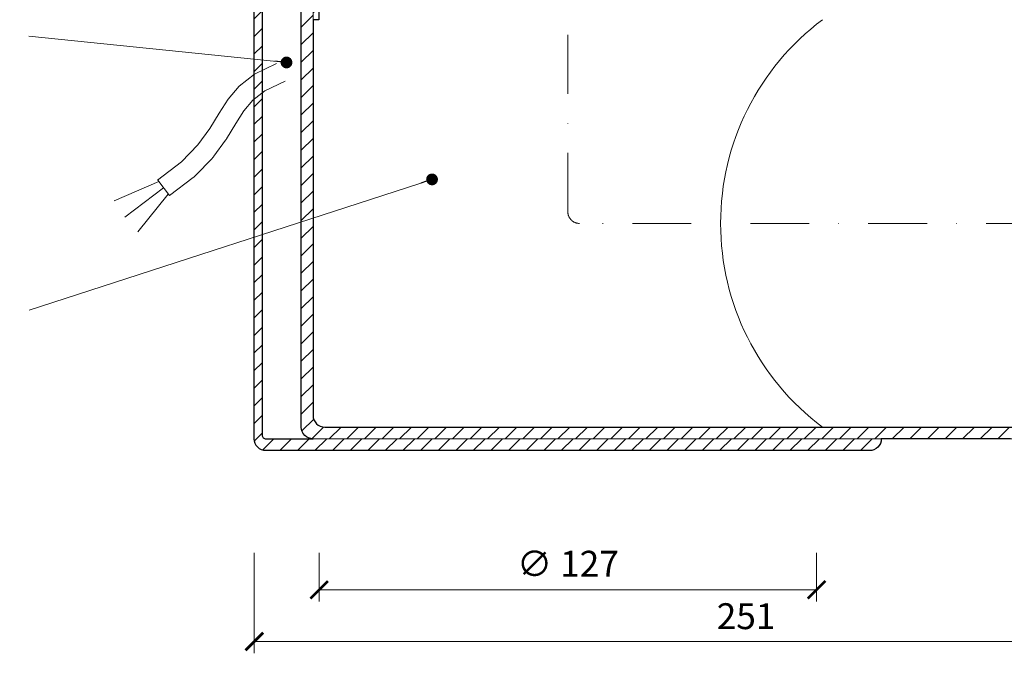
# Model space of a CAD drawing. Units: millimetres. Extents: x -5989 to 11655, y 16395 to 26253.
# Drawn here: x 6055 to 6306, y 16689 to 16850 of the extents above; entities that cross this region are included whole.
import ezdxf

# ---------------------------------------------------------------- set-up
doc = ezdxf.new("R2010")
doc.units = ezdxf.units.MM
doc.linetypes.add('DASHDOT2', pattern=[0.5, 0.25, -0.125, 0, -0.125])
doc.layers.get('DEFPOINTS').update_dxf_attribs({"color": 254, "lineweight": 30})
for name, color, linetype, lineweight in [('TOPWET_KOTY', 30, 'Continuous', 13), ('TOPWET_TENKOU', 142, 'Continuous', 13), ('TOPWET_TLUSTOU', 142, 'Continuous', 30), ('TOPWET_ČEŠTINA', 225, 'Continuous', 13)]:
    doc.layers.add(name, color=color, linetype=linetype, lineweight=lineweight)
doc.styles.add('REGULAR_ARIAL_NARROW', font='ARIALN.TTF')
doc.dimstyles.new('ISO-TW 1-3', dxfattribs={"dimscale": 3, "dimtxt": 2.2, "dimasz": 1.5, "dimexe": 1, "dimexo": 0, "dimgap": 0.75, "dimtad": 1, "dimdec": 0, "dimtxsty": 'REGULAR_ARIAL_NARROW', "dimblk": 'ARCHTICK', "dimcen": 0.5, "dimclrd": 256, "dimclre": 256, "dimclrt": 256, "dimadec": 0, "dimazin": 0, "dimtfac": 1, "dimtdec": 0, "dimtmove": 1, "dimatfit": 3, "dimldrblk": 'DOT', "dimfxl": 1, "dimtfill": 1, "dimtzin": 0, "dimlwd": -1, "dimlwe": -1, "dimarcsym": 0})

# ---------------------------------------------------------------- blocks, each defined once
blk = doc.blocks.new('_ArchTick')
at = {"color": 0, "linetype": 'ByBlock', "const_width": 0.15}
blk.add_lwpolyline([(-0.5, -0.5), (0.5, 0.5)], dxfattribs=at)
blk = doc.blocks.new('*D255')
at = {"layer": 'DEFPOINTS', "color": 0, "ltscale": 40, "transparency": 16777216}
for p in [(6131.55, 16714.36), (6258.5, 16714.36), (6258.5, 16704.95)]:
    blk.add_point(p, dxfattribs=at)
at = {"layer": 'TOPWET_KOTY', "ltscale": 40, "transparency": 16777216}
for p, q in [((6131.55, 16714.36), (6131.55, 16701.95)), ((6258.5, 16714.36), (6258.5, 16701.95)), ((6131.55, 16704.95), (6258.5, 16704.95))]:
    blk.add_line(p, q, dxfattribs=at)
at = {"layer": 'TOPWET_KOTY', "ltscale": 40, "transparency": 16777216, "xscale": 4.5, "yscale": 4.5, "zscale": 4.5, "rotation": 180}
blk.add_blockref('_ArchTick', (6131.55, 16704.95), dxfattribs=at)
at = {"layer": 'TOPWET_KOTY', "ltscale": 40, "transparency": 16777216, "xscale": 4.5, "yscale": 4.5, "zscale": 4.5}
blk.add_blockref('_ArchTick', (6258.5, 16704.95), dxfattribs=at)
at = {"layer": 'TOPWET_KOTY', "ltscale": 40, "transparency": 16777216, "insert": (6195.03, 16710.75), "char_height": 6.6, "attachment_point": 5, "style": 'REGULAR_ARIAL_NARROW', "bg_fill": 3, "box_fill_scale": 1.1, "bg_fill_color": 256, "bg_fill_true_color": 13158600, "bg_fill_transparency": 0}
blk.add_mtext('∅ 127', dxfattribs=at)
blk = doc.blocks.new('_Dot')
at = {"color": 0, "linetype": 'ByBlock', "lineweight": -2}
blk.add_line((-0.5, 0), (-1, 0), dxfattribs=at)
at = {"color": 0, "linetype": 'ByBlock', "const_width": 0.5}
blk.add_lwpolyline([(-0.25, 0, 1), (0.25, 0, 1)], format="xyb", close=True, dxfattribs=at)
blk = doc.blocks.new('*D256')
at = {"layer": 'DEFPOINTS', "color": 0, "ltscale": 40, "transparency": 16777216}
for p in [(6115, 16714.36), (6366, 16713.93), (6366, 16691.74)]:
    blk.add_point(p, dxfattribs=at)
at = {"layer": 'TOPWET_KOTY', "ltscale": 40, "transparency": 16777216}
for p, q in [((6115, 16714.36), (6115, 16688.74)), ((6366, 16713.93), (6366, 16688.74)), ((6115, 16691.74), (6366, 16691.74))]:
    blk.add_line(p, q, dxfattribs=at)
at = {"layer": 'TOPWET_KOTY', "ltscale": 40, "transparency": 16777216, "xscale": 4.5, "yscale": 4.5, "zscale": 4.5, "rotation": 180}
blk.add_blockref('_ArchTick', (6115, 16691.74), dxfattribs=at)
at = {"layer": 'TOPWET_KOTY', "ltscale": 40, "transparency": 16777216, "xscale": 4.5, "yscale": 4.5, "zscale": 4.5}
blk.add_blockref('_ArchTick', (6366, 16691.74), dxfattribs=at)
at = {"layer": 'TOPWET_KOTY', "ltscale": 40, "transparency": 16777216, "insert": (6240.5, 16697.36), "char_height": 6.6, "attachment_point": 5, "style": 'REGULAR_ARIAL_NARROW', "bg_fill": 3, "box_fill_scale": 1.1, "bg_fill_color": 256, "bg_fill_true_color": 13158600, "bg_fill_transparency": 0}
blk.add_mtext('251', dxfattribs=at)

msp = doc.modelspace()

# ---------------------------------------------------------------- hatches: boundary and pattern name
at = {"layer": 'TOPWET_TENKOU', "ltscale": 40}
h = msp.add_hatch(dxfattribs=at)
h.set_pattern_fill('LINE', color=256, angle=45)
h.set_pattern_definition([(45, (4173, -3), (-2.24506403, 2.24506403), [])])
h.paths.add_polyline_path([(6109.9, 16886.02), (6103.14, 16886.02, -0.267949), (6100.54, 16887.52), (6096.22, 16895, 0.267949), (6093.62, 16896.5), (6024.49, 16896.5), (6024.49, 16897.5), (6027.49, 16900.5), (6097.08, 16900.5, -0.267949), (6099.68, 16899), (6102.85, 16893.52, 0.267949), (6105.45, 16892.02), (6116, 16892.02, -0.339454), (6116.97, 16891.28), (6118.78, 16884.5, 0.339454), (6120.72, 16883.02), (6121.96, 16883.02, -0.34855), (6122.93, 16882.25), (6124.98, 16873.45), (6124.98, 16869.47, 0.414214), (6126.98, 16867.47), (6129.5, 16867.47, -0.414214), (6131.5, 16865.47), (6131.5, 16850.47), (6130, 16850.47), (6130, 16864.5), (6118, 16864.5, -0.414214), (6117, 16865.5), (6117, 16874.02, 0.414214), (6116, 16875.02), (6115.92, 16875.02, -0.339454), (6114.95, 16875.76), (6112.8, 16883.79, 0.339454)])
h.paths.add_polyline_path([(6013.49, 16900.5), (6015.49, 16900.5), (6018.49, 16897.5), (6018.49, 16896.5), (6013.49, 16896.5)])
edge = h.paths.add_edge_path()
edge.add_arc((6115.92, 16876.02), 1, 244.1522, 270, ccw=False)
edge.add_line((6115.48, 16875.12), (6114.99, 16875.12))
edge.add_line((6114.99, 16875.12), (6114.99, 16743.47))
edge.add_arc((6118, 16743.47), 3, 180, 270)
edge.add_line((6118, 16740.47), (6272, 16740.47))
edge.add_arc((6272, 16743.47), 3, 270, 360)
edge.add_line((6275, 16743.47), (6118, 16743.47))
edge.add_arc((6118, 16744.47), 1, 180, 270, ccw=False)
edge.add_line((6117, 16744.47), (6117, 16874.02))
edge.add_arc((6116, 16874.02), 1, 360, 450)
edge.add_line((6116, 16875.02), (6115.92, 16875.02))
edge = h.paths.add_edge_path(flags=17)
edge.add_arc((6114.99, 16875.12), 2, 101.4993, 269.9994)
h = msp.add_hatch(dxfattribs=at)
h.set_pattern_fill('LINE', color=256, angle=45)
h.set_pattern_definition([(45, (4173, 8797), (-2.245064, 2.245064), [])])
h.paths.add_polyline_path([(6130, 16864.5), (6127, 16864.5), (6127, 16746.47, 0.414214), (6130, 16743.47), (6362, 16743.47), (6365, 16746.47), (6133, 16746.47, -0.414214), (6130, 16749.47)])
h.paths.add_polyline_path([(6127, 16864.5), (6123, 16864.5, 0.414214), (6127, 16860.5)])

# ---------------------------------------------------------------- linework, layer by layer
at = {"layer": 'TOPWET_TENKOU', "linetype": 'DASHDOT2', "ltscale": 60}
msp.add_lwpolyline([(6377, 16798.47), (6198, 16798.47, -0.414214), (6195, 16801.47), (6195, 16991.47)], format="xyb", dxfattribs=at)
at = {"layer": 'TOPWET_TENKOU', "ltscale": 40}
msp.add_lwpolyline([(6115.92, 16875.02, -0.113263), (6115.48, 16875.12), (6114.99, 16875.12), (6114.99, 16743.47, 0.414214), (6118, 16740.47), (6272, 16740.47, 0.414214), (6275, 16743.47), (6275, 16743.47), (6118, 16743.47, -0.414214), (6117, 16744.47), (6117, 16874.02, 0.414214), (6116, 16875.02)], format="xyb", close=True, dxfattribs=at)
msp.add_lwpolyline([(6130, 16743.47, -0.414214), (6127, 16746.47), (6127, 16864.5), (6130, 16864.5), (6130, 16749.47, 0.414214), (6133, 16746.47), (6365, 16746.47), (6362, 16743.47), (6130, 16743.47)], format="xyb", dxfattribs=at)
at = {"layer": 'TOPWET_TENKOU'}
msp.add_lwpolyline([(6120.67, 16839.3), (6115.06, 16836.57), (6111.13, 16833.54), (6108.31, 16830.2), (6106, 16826.58), (6103.63, 16822.69), (6100.62, 16818.54), (6096.38, 16814.15), (6090.33, 16809.53)], dxfattribs=at)
msp.add_lwpolyline([(6122.86, 16834.8), (6117.71, 16832.3), (6114.61, 16829.9), (6112.34, 16827.23), (6110.25, 16823.94), (6107.9, 16820.09, -0.020381), (6107.68, 16819.75), (6104.66, 16815.6, -0.034942), (6104.22, 16815.07), (6099.97, 16810.67, -0.037673), (6099.41, 16810.17), (6093.36, 16805.55)], format="xyb", dxfattribs=at)
at = {"layer": 'TOPWET_TENKOU', "ltscale": 40}
for points in [[(6090.64, 16809.14), (6079.25, 16804.22)], [(6093.36, 16805.55), (6090.34, 16809.53)], [(6091.85, 16807.54), (6081.96, 16800.03)], [(6093.06, 16805.95), (6085.29, 16796.31)]]:
    msp.add_lwpolyline(points, dxfattribs=at)
msp.add_arc((6299, 16798.47), 65, 126.8699, 233.1301, dxfattribs=at)
at = {"layer": 'TOPWET_TLUSTOU', "ltscale": 40}
for points in [[(5944.98, 16903.5), (6097.08, 16903.5, -0.267949), (6102.28, 16900.5), (6102.97, 16899.32, -0.57735), (6103.05, 16899.47), (6128.91, 16899.47, -0.440022), (6130.01, 16898.47), (6130.01, 16879.47), (6128, 16879.47), (6127, 16880.47), (6123.35, 16880.47), (6124.98, 16873.45), (6124.98, 16869.47, 0.381945), (6126.76, 16867.48), (6129.5, 16867.47, -0.414214), (6131.5, 16865.47), (6131.5, 16850.47), (6130, 16850.47), (6130, 16749.47, 0.414214), (6133, 16746.47), (6366, 16746.47)], [(6308, 16743.47), (6275, 16743.47, -0.414214), (6272, 16740.47), (6118, 16740.47, -0.414214), (6114.99, 16743.47), (6114.99, 16873.12, -0.904363), (6114.6, 16877.08), (6112.8, 16883.79, 0.339454), (6109.9, 16886.02), (6103.14, 16886.02, -0.267949), (6100.54, 16887.52), (6096.22, 16895, 0.267949), (6093.62, 16896.5), (6024.49, 16896.5)]]:
    msp.add_lwpolyline(points, format="xyb", dxfattribs=at)
msp.add_lwpolyline([(6127, 16746.47), (6127, 16860.5, -0.414214), (6123, 16864.5), (6118, 16864.5, -0.414214), (6117, 16865.5), (6117, 16744.47, 0.414214), (6118, 16743.47), (6130, 16743.47, -0.414214)], format="xyb", close=True, dxfattribs=at)

# ---------------------------------------------------------------- dimensions: what is measured, and where the dimension line sits
at = {"layer": 'TOPWET_KOTY', "ltscale": 40}
dim = msp.add_linear_dim(base=(6258.5, 16704.95), p1=(6131.55, 16714.36), p2=(6258.5, 16714.36), text='∅ 127', dimstyle='ISO-TW 1-3', dxfattribs=at)
dim.commit()
dim.dimension.update_dxf_attribs({"geometry": '*D255', "text_midpoint": (6195.03, 16710.75)})

# ---------------------------------------------------------------- leaders
at = {"layer": 'TOPWET_ČEŠTINA', "ltscale": 40}
for points in [[(6123.22, 16839.55), (6057.5, 16846.29)], [(6160.36, 16809.7), (6057.51, 16776.29)]]:
    msp.add_leader(points, dimstyle='ISO-TW 1-3', override={"dimasz": 1, "dimgap": 3, "dimtad": 0, "dimtfillclr": 256}, dxfattribs=at)

# ---------------------------------------------------------------- next in the draw order: dimensions: what is measured, and where the dimension line sits
at = {"layer": 'TOPWET_KOTY', "ltscale": 40}
dim = msp.add_linear_dim(base=(6366, 16691.74), p1=(6114.99, 16714.36), p2=(6366, 16713.93), dimstyle='ISO-TW 1-3', dxfattribs=at)
dim.commit()
dim.dimension.update_dxf_attribs({"geometry": '*D256', "text_midpoint": (6240.5, 16697.36)})

doc.saveas('drawing.dxf')
